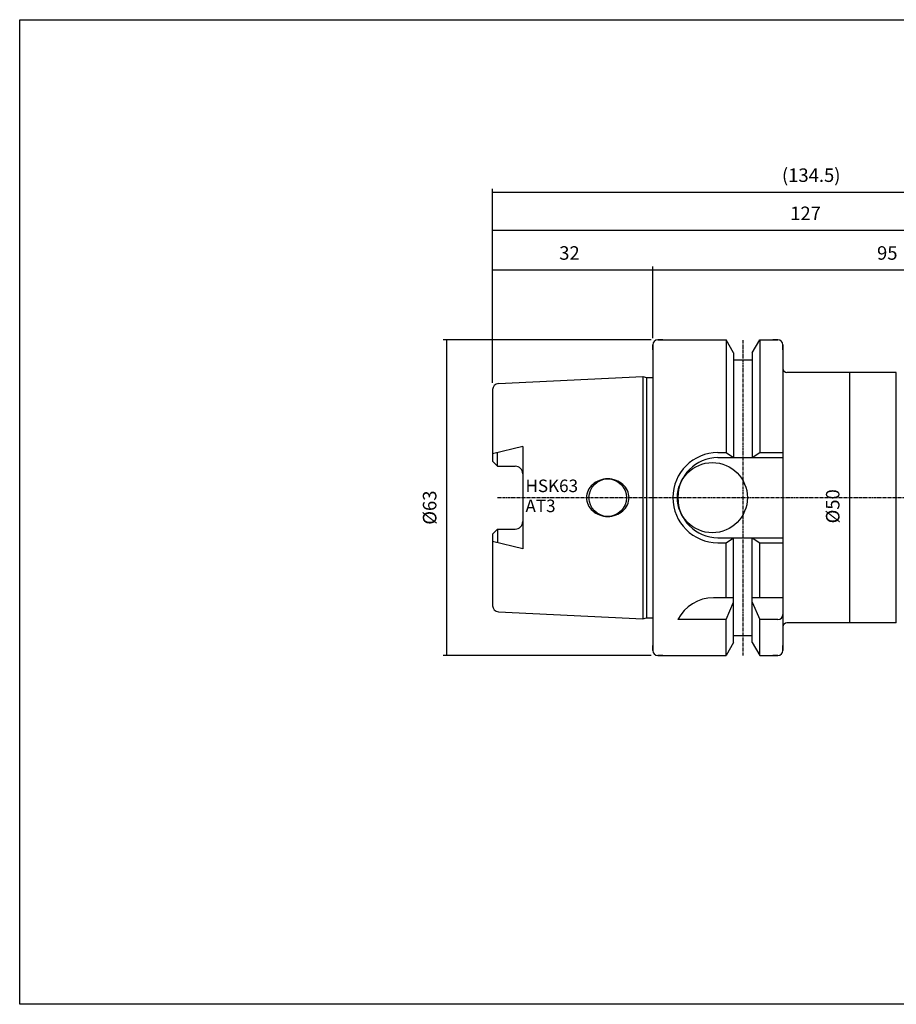
# Model space of a CAD drawing. Extents: x 203 to 490, y -257 to -61.
# Drawn here: x 203 to 378, y -257 to -61 of the extents above; entities that cross this region are included whole.
import ezdxf

# ---------------------------------------------------------------- set-up
doc = ezdxf.new("R2010")
doc.units = 0
doc.linetypes.add('CENTER', pattern=[0.95, 0.625, -0.125, 0.075, -0.125])
doc.layers.add('CK_LEVEL_1', color=7, linetype='CONTINUOUS')
doc.styles.add('BOX', font='txt.shx', dxfattribs={"height": 1})
doc.styles.add('STSL', font='txt', dxfattribs={"height": 1, "bigfont": 'Stsl'})
doc.dimstyles.new('DIMSTYLE1', dxfattribs={"dimtxt": 2.7, "dimasz": 2.7, "dimexe": 2.7, "dimexo": 0.0625, "dimgap": 0.09, "dimtad": 0, "dimtih": 1, "dimtoh": 1, "dimzin": 0, "dimcen": 0.09, "dimazin": 3, "dimtfac": 1, "dimtofl": 0, "dimtmove": 0, "dimatfit": 3})

# ---------------------------------------------------------------- blocks, each defined once
blk = doc.blocks.new('*D1')
at = {"layer": 'CK_LEVEL_1', "color": 4, "linetype": 'CONTINUOUS'}
for p, q in [((329.23, -124.28), (329.23, -109.97)), ((424.23, -140.53), (424.23, -109.97)), ((329.23, -110.64), (424.23, -110.64))]:
    blk.add_line(p, q, dxfattribs=at)
for points in [[(329.23, -110.64), (331.93, -110.24), (331.93, -111.05), (329.23, -110.64)], [(424.23, -110.64), (421.53, -111.05), (421.53, -110.24), (424.23, -110.64)]]:
    blk.add_solid(points, dxfattribs=at)
at = {"layer": 'CK_LEVEL_1', "color": 4, "linetype": 'CONTINUOUS', "style": 'BOX'}
blk.add_text('95', height=2.7, dxfattribs=at).set_placement((374.03, -108.62))
blk = doc.blocks.new('*D2')
at = {"layer": 'CK_LEVEL_1', "color": 4, "linetype": 'CONTINUOUS'}
for p, q in [((297.23, -133.21), (297.23, -94.43)), ((297.23, -95.1), (431.73, -95.1)), ((431.73, -135.44), (431.73, -94.43))]:
    blk.add_line(p, q, dxfattribs=at)
for points in [[(297.23, -95.1), (299.93, -94.7), (299.93, -95.51), (297.23, -95.1)], [(431.73, -95.1), (429.03, -95.51), (429.03, -94.7), (431.73, -95.1)]]:
    blk.add_solid(points, dxfattribs=at)
at = {"layer": 'CK_LEVEL_1', "color": 4, "linetype": 'CONTINUOUS', "style": 'BOX'}
blk.add_text('(134.5)', height=2.7, dxfattribs=at).set_placement((355.03, -93.08))
blk = doc.blocks.new('*D3')
at = {"layer": 'CK_LEVEL_1', "color": 4, "linetype": 'CONTINUOUS'}
for p, q in [((297.23, -133.21), (297.23, -102.05)), ((424.23, -140.53), (424.23, -102.05)), ((297.23, -102.73), (424.23, -102.73))]:
    blk.add_line(p, q, dxfattribs=at)
for points in [[(297.23, -102.73), (299.93, -102.32), (299.93, -103.13), (297.23, -102.73)], [(424.23, -102.73), (421.53, -103.13), (421.53, -102.32), (424.23, -102.73)]]:
    blk.add_solid(points, dxfattribs=at)
at = {"layer": 'CK_LEVEL_1', "color": 4, "linetype": 'CONTINUOUS', "style": 'BOX'}
blk.add_text('127', height=2.7, dxfattribs=at).set_placement((356.68, -100.7))
blk = doc.blocks.new('*D4')
at = {"layer": 'CK_LEVEL_1', "color": 4, "linetype": 'CONTINUOUS'}
for p, q in [((297.23, -133.21), (297.23, -109.97)), ((329.23, -124.28), (329.23, -109.97)), ((297.23, -110.64), (329.23, -110.64))]:
    blk.add_line(p, q, dxfattribs=at)
for points in [[(297.23, -110.64), (299.93, -110.24), (299.93, -111.05), (297.23, -110.64)], [(329.23, -110.64), (326.53, -111.05), (326.53, -110.24), (329.23, -110.64)]]:
    blk.add_solid(points, dxfattribs=at)
at = {"layer": 'CK_LEVEL_1', "color": 4, "linetype": 'CONTINUOUS', "style": 'BOX'}
blk.add_text('32', height=2.7, dxfattribs=at).set_placement((310.53, -108.62))
blk = doc.blocks.new('*D5')
at = {"layer": 'CK_LEVEL_1', "color": 4, "linetype": 'CONTINUOUS'}
for p, q in [((328.88, -124.63), (287.34, -124.63)), ((288.02, -124.63), (288.02, -187.63)), ((328.88, -187.63), (287.34, -187.63))]:
    blk.add_line(p, q, dxfattribs=at)
for points in [[(288.02, -124.63), (288.42, -127.33), (287.61, -127.33), (288.02, -124.63)], [(288.02, -187.63), (287.61, -184.93), (288.42, -184.93), (288.02, -187.63)]]:
    blk.add_solid(points, dxfattribs=at)
at = {"layer": 'CK_LEVEL_1', "color": 4, "linetype": 'CONTINUOUS', "style": 'BOX'}
blk.add_text('%%c63', height=2.7, rotation=90, dxfattribs=at).set_placement((285.99, -161.53))
blk = doc.blocks.new('*D6')
at = {"layer": 'CK_LEVEL_1', "color": 4, "linetype": 'CONTINUOUS'}
for p, q in [((376.53, -131.13), (367.87, -131.13)), ((368.54, -131.13), (368.54, -181.13)), ((376.53, -181.13), (367.87, -181.13))]:
    blk.add_line(p, q, dxfattribs=at)
for points in [[(368.54, -131.13), (368.95, -133.83), (368.14, -133.83), (368.54, -131.13)], [(368.54, -181.13), (368.14, -178.43), (368.95, -178.43), (368.54, -181.13)]]:
    blk.add_solid(points, dxfattribs=at)
at = {"layer": 'CK_LEVEL_1', "color": 4, "linetype": 'CONTINUOUS', "style": 'BOX'}
blk.add_text('%%c50', height=2.7, rotation=90, dxfattribs=at).set_placement((366.52, -161.27))

msp = doc.modelspace()

# ---------------------------------------------------------------- linework, layer by layer
at = {"layer": 'CK_LEVEL_1', "color": 7, "linetype": 'CONTINUOUS'}
for p, q in [((329.229, -125.631), (329.229, -186.631)), ((329.229, -125.631), (329.229, -186.631)), ((329.229, -126.631), (329.229, -125.631)), ((329.229, -126.631), (329.229, -125.631)), ((329.229, -125.631), (329.229, -186.631)), ((329.229, -125.631), (329.229, -186.631)), ((330.229, -124.631), (343.852, -124.631)), ((331.229, -124.631), (330.229, -124.631)), ((331.229, -124.631), (330.229, -124.631)), ((330.229, -124.631), (343.852, -124.631)), ((345.354, -127.233), (343.852, -124.631)), ((343.852, -124.631), (343.852, -147.131)), ((343.852, -124.631), (343.852, -147.131)), ((345.354, -127.233), (343.852, -124.631)), ((349.104, -127.233), (350.607, -124.631)), ((349.104, -127.233), (350.607, -124.631)), ((350.607, -124.631), (354.229, -124.631)), ((350.607, -124.631), (350.607, -147.131)), ((350.607, -124.631), (350.607, -147.131)), ((350.607, -124.631), (354.229, -124.631)), ((354.229, -124.631), (353.229, -124.631)), ((354.229, -124.631), (353.229, -124.631)), ((355.229, -125.631), (355.229, -186.631)), ((355.229, -126.631), (355.229, -125.631)), ((355.229, -126.631), (355.229, -125.631)), ((355.229, -125.631), (355.229, -186.631)), ((345.354, -127.233), (345.354, -148.131)), ((345.354, -127.233), (345.354, -148.131)), ((349.104, -127.233), (349.104, -148.131)), ((349.104, -127.233), (349.104, -148.131)), ((345.354, -128.631), (349.104, -128.631)), ((345.354, -128.631), (349.104, -128.631)), ((377.879, -131.131), (356.029, -131.131)), ((298.369, -133.359), (327.229, -131.916)), ((298.369, -133.359), (327.229, -131.916)), ((327.229, -131.916), (327.976, -132.116)), ((327.229, -131.916), (327.229, -180.346)), ((327.229, -131.916), (327.229, -180.346)), ((327.229, -131.916), (327.976, -132.116)), ((327.976, -132.116), (329.229, -132.116)), ((327.976, -132.116), (327.976, -180.146)), ((327.976, -132.116), (327.976, -180.146)), ((327.976, -132.116), (329.229, -132.116)), ((297.229, -134.557), (297.229, -148.861)), ((297.229, -134.557), (297.229, -148.861)), ((297.229, -134.557), (297.229, -148.861)), ((297.229, -134.557), (297.229, -148.861)), ((303.229, -145.887), (297.229, -147.381)), ((303.229, -145.887), (297.229, -147.381)), ((298.229, -149.861), (298.229, -147.132)), ((298.229, -149.861), (298.229, -147.132)), ((303.229, -145.887), (303.229, -166.374)), ((303.229, -145.887), (303.229, -166.374)), ((342.229, -147.131), (343.852, -147.131)), ((342.229, -147.131), (343.852, -147.131)), ((343.852, -147.131), (345.354, -148.131)), ((343.852, -147.131), (345.354, -148.131)), ((349.104, -148.131), (350.607, -147.131)), ((349.104, -148.131), (350.607, -147.131)), ((350.607, -147.131), (355.229, -147.131)), ((350.607, -147.131), (355.229, -147.131)), ((297.229, -148.861), (298.229, -149.861)), ((297.229, -148.861), (298.229, -149.861)), ((342.229, -148.131), (355.229, -148.131)), ((342.229, -148.131), (355.229, -148.131)), ((298.229, -149.861), (301.729, -149.861)), ((298.229, -149.861), (301.729, -149.861)), ((297.229, -163.401), (298.229, -162.401)), ((297.229, -163.401), (298.229, -162.401)), ((298.229, -162.401), (298.229, -165.13)), ((298.229, -162.401), (301.729, -162.401)), ((298.229, -162.401), (301.729, -162.401)), ((298.229, -162.401), (298.229, -165.13)), ((297.229, -163.401), (297.229, -177.704)), ((297.229, -163.401), (297.229, -177.704)), ((297.229, -163.401), (297.229, -177.704)), ((297.229, -163.401), (297.229, -177.704)), ((303.229, -166.374), (297.229, -164.881)), ((303.229, -166.374), (297.229, -164.881)), ((342.229, -164.131), (355.229, -164.131)), ((342.229, -164.131), (355.229, -164.131)), ((342.229, -165.131), (343.852, -165.131)), ((342.229, -165.131), (343.852, -165.131)), ((343.852, -165.131), (345.354, -164.131)), ((343.852, -165.131), (345.354, -164.131)), ((343.852, -176.131), (343.852, -165.131)), ((343.852, -176.131), (343.852, -165.131)), ((345.354, -185.028), (345.354, -164.131)), ((345.354, -185.028), (345.354, -164.131)), ((349.104, -185.028), (349.104, -164.131)), ((349.104, -164.131), (350.607, -165.131)), ((349.104, -164.131), (350.607, -165.131)), ((349.104, -185.028), (349.104, -164.131)), ((350.607, -176.131), (350.607, -165.131)), ((350.607, -165.131), (355.229, -165.131)), ((350.607, -165.131), (355.229, -165.131)), ((350.607, -176.131), (350.607, -165.131)), ((345.354, -176.131), (341.341, -176.131)), ((345.354, -176.131), (341.341, -176.131)), ((355.229, -176.131), (349.104, -176.131)), ((355.229, -176.131), (349.104, -176.131)), ((298.369, -178.903), (327.229, -180.346)), ((298.369, -178.903), (327.229, -180.346)), ((343.852, -180.467), (345.354, -176.989)), ((343.852, -180.467), (345.354, -176.989)), ((349.104, -176.989), (350.607, -180.467)), ((349.104, -176.989), (350.607, -180.467)), ((327.229, -180.346), (327.976, -180.146)), ((327.229, -180.346), (327.976, -180.146)), ((327.976, -180.146), (329.229, -180.146)), ((327.976, -180.146), (329.229, -180.146)), ((343.852, -180.467), (334.229, -180.467)), ((343.852, -180.467), (334.229, -180.467)), ((343.852, -187.631), (343.852, -180.467)), ((343.852, -187.631), (343.852, -180.467)), ((350.607, -187.631), (350.607, -180.467)), ((354.229, -180.467), (350.607, -180.467)), ((354.229, -180.467), (350.607, -180.467)), ((350.607, -187.631), (350.607, -180.467)), ((377.879, -181.131), (356.029, -181.131)), ((345.354, -183.631), (349.104, -183.631)), ((345.354, -183.631), (349.104, -183.631)), ((329.229, -186.631), (329.229, -185.631)), ((329.229, -186.631), (329.229, -185.631)), ((345.354, -185.028), (343.852, -187.631)), ((345.354, -185.028), (343.852, -187.631)), ((349.104, -185.028), (350.607, -187.631)), ((349.104, -185.028), (350.607, -187.631)), ((355.229, -186.631), (355.229, -185.631)), ((355.229, -186.631), (355.229, -185.631)), ((330.229, -187.631), (343.852, -187.631)), ((331.229, -187.631), (330.229, -187.631)), ((331.229, -187.631), (330.229, -187.631)), ((330.229, -187.631), (343.852, -187.631)), ((350.607, -187.631), (354.229, -187.631)), ((350.607, -187.631), (354.229, -187.631)), ((354.229, -187.631), (353.229, -187.631)), ((354.229, -187.631), (353.229, -187.631))]:
    msp.add_line(p, q, dxfattribs=at)
at = {"layer": 'CK_LEVEL_1', "color": 1, "linetype": 'CENTER'}
for p, q in [((347.229, -124.647), (347.229, -187.635)), ((298.229, -156.131), (355.229, -156.131)), ((298.229, -156.131), (434.455, -156.131))]:
    msp.add_line(p, q, dxfattribs=at)
at = {"layer": 'CK_LEVEL_1', "color": 8, "linetype": 'CONTINUOUS'}
msp.add_line((377.879, -181.131), (377.879, -131.131), dxfattribs=at)
at = {"layer": 'CK_LEVEL_1', "color": 6, "linetype": 'CONTINUOUS'}
msp.add_polyline3d([(202.734, -60.681, 0), (490.104, -60.681, 0), (490.104, -257.308, 0), (202.734, -257.308, 0), (202.734, -60.681, 0)], dxfattribs=at)
at = {"layer": 'CK_LEVEL_1', "color": 7, "linetype": 'CONTINUOUS'}
for points in [[(318.579, -152.673, 0), (318.579, -152.673, 0)], [(318.579, -152.673, 0), (318.579, -152.673, 0)], [(320.229, -152.381, 0), (320.229, -152.381, 0)], [(320.229, -152.381, 0), (320.229, -152.381, 0)], [(321.879, -152.673, 0), (321.879, -152.673, 0)], [(321.879, -152.673, 0), (321.879, -152.673, 0)], [(317.224, -153.479, 0), (317.224, -153.479, 0)], [(317.224, -153.479, 0), (317.224, -153.479, 0)], [(323.234, -153.479, 0), (323.234, -153.479, 0)], [(323.234, -153.479, 0), (323.234, -153.479, 0)], [(324.164, -154.719, 0), (324.164, -154.719, 0)], [(324.164, -154.719, 0), (324.164, -154.719, 0)], [(315.979, -156.131, 0), (315.979, -156.131, 0)], [(315.979, -156.131, 0), (315.979, -156.131, 0)], [(324.479, -156.131, 0), (324.479, -156.131, 0)], [(324.479, -156.131, 0), (324.479, -156.131, 0)], [(316.294, -157.542, 0), (316.294, -157.542, 0)], [(316.294, -157.542, 0), (316.294, -157.542, 0)], [(317.224, -158.782, 0), (317.224, -158.782, 0)], [(317.224, -158.782, 0), (317.224, -158.782, 0)], [(323.234, -158.782, 0), (323.234, -158.782, 0)], [(323.234, -158.782, 0), (323.234, -158.782, 0)], [(324.164, -157.542, 0), (324.164, -157.542, 0)], [(324.164, -157.542, 0), (324.164, -157.542, 0)], [(318.579, -159.589, 0), (318.579, -159.589, 0)], [(318.579, -159.589, 0), (318.579, -159.589, 0)], [(320.229, -159.881, 0), (320.229, -159.881, 0)], [(320.229, -159.881, 0), (320.229, -159.881, 0)], [(321.879, -159.589, 0), (321.879, -159.589, 0)], [(321.879, -159.589, 0), (321.879, -159.589, 0)]]:
    msp.add_polyline3d(points, dxfattribs=at)
for centre, radius in [((341.129, -156.131), 7), ((341.129, -156.131), 7), ((320.229, -156.131), 3.75), ((320.229, -156.131), 3.75)]:
    msp.add_circle(centre, radius, dxfattribs=at)
for centre, radius, start, end in [((330.229, -125.631), 1, 90, 180), ((330.229, -125.631), 1, 90, 180), ((354.229, -125.631), 1, 0, 90), ((354.229, -125.631), 1, 0, 90), ((356.029, -130.331), 0.8, 180, 270), ((298.429, -134.557), 1.2, 92.86241, 180), ((298.429, -134.557), 1.2, 92.86241, 180), ((342.229, -156.131), 9, 90, 270), ((342.229, -156.131), 9, 90, 270), ((342.229, -156.131), 8, 90, 270), ((342.229, -156.131), 8, 90, 270), ((301.729, -151.361), 1.5, 0, 90), ((301.729, -151.361), 1.5, 0, 90), ((320.041, -156.671), 4.257, 110.07648, 131.42367), ((320.041, -156.671), 4.257, 110.07648, 131.42367), ((320.229, -157.187), 4.807, 90, 110.07648), ((320.229, -157.187), 4.807, 90, 110.07648), ((320.229, -157.187), 4.807, 69.92352, 90), ((320.229, -157.187), 4.807, 69.92352, 90), ((320.418, -156.671), 4.257, 48.57633, 69.92352), ((320.418, -156.671), 4.257, 48.57633, 69.92352), ((319.3, -156.131), 3.321, 154.85267, 180), ((319.3, -156.131), 3.321, 154.85267, 180), ((319.75, -156.342), 3.818, 131.42367, 154.85267), ((319.75, -156.342), 3.818, 131.42367, 154.85267), ((320.708, -156.342), 3.818, 25.14733, 48.57633), ((320.708, -156.342), 3.818, 25.14733, 48.57633), ((321.158, -156.131), 3.321, 0, 25.14733), ((321.158, -156.131), 3.321, 0, 25.14733), ((319.3, -156.131), 3.321, 180, 205.14733), ((319.3, -156.131), 3.321, 180, 205.14733), ((321.158, -156.131), 3.321, 334.85267, 360), ((321.158, -156.131), 3.321, 334.85267, 360), ((319.75, -155.92), 3.818, 205.14733, 228.57633), ((319.75, -155.92), 3.818, 205.14733, 228.57633), ((320.041, -155.59), 4.257, 228.57633, 249.92352), ((320.041, -155.59), 4.257, 228.57633, 249.92352), ((320.418, -155.59), 4.257, 290.07648, 311.42367), ((320.418, -155.59), 4.257, 290.07648, 311.42367), ((320.708, -155.92), 3.818, 311.42367, 334.85267), ((320.708, -155.92), 3.818, 311.42367, 334.85267), ((301.729, -160.901), 1.5, 270, 360), ((301.729, -160.901), 1.5, 270, 360), ((320.229, -155.074), 4.807, 249.92352, 270), ((320.229, -155.074), 4.807, 249.92352, 270), ((320.229, -155.074), 4.807, 270, 290.07648), ((320.229, -155.074), 4.807, 270, 290.07648), ((341.341, -184.131), 8, 90, 152.74338), ((341.341, -184.131), 8, 90, 152.74338), ((298.429, -177.704), 1.2, 180, 267.13759), ((298.429, -177.704), 1.2, 180, 267.13759), ((354.229, -179.467), 1, 270, 360), ((354.229, -179.467), 1, 270, 360), ((354.229, -179.467), 1, 270, 360), ((356.029, -181.931), 0.8, 90, 180), ((330.229, -186.631), 1, 180, 270), ((330.229, -186.631), 1, 180, 270), ((354.229, -186.631), 1, 270, 360)]:
    msp.add_arc(centre, radius, start, end, dxfattribs=at)

# ---------------------------------------------------------------- texts
at = {"layer": 'CK_LEVEL_1', "color": 4, "linetype": 'CONTINUOUS', "style": 'STSL'}
for s, p in [('HSK63', (303.79, -155.018)), ('AT3', (303.79, -159.018))]:
    msp.add_text(s, height=2.5, dxfattribs=at).set_placement(p)

# ---------------------------------------------------------------- dimensions: what is measured, and where the dimension line sits
at = {"layer": 'CK_LEVEL_1', "color": 4, "linetype": 'CONTINUOUS'}
for base, p1, p2, picture, middle in [((297.229, -95.103), (297.229, -134.557), (431.729, -136.785), '*D2', (355.029, -93.078)), ((297.229, -102.725), (297.229, -134.557), (424.229, -141.881), '*D3', (356.679, -100.7)), ((297.229, -110.643), (297.229, -134.557), (329.229, -125.631), '*D4', (310.529, -108.618)), ((329.229, -110.643), (329.229, -125.631), (424.229, -141.881), '*D1', (374.029, -108.618))]:
    dim = msp.add_linear_dim(base=base, p1=p1, p2=p2, dimstyle='DIMSTYLE1', dxfattribs=at)
    dim.commit()
    dim.dimension.update_dxf_attribs({"geometry": picture, "text_midpoint": middle})
for base, p1, p2, picture, middle in [((288.017, -124.631), (330.229, -124.631), (330.229, -187.631), '*D5', (285.992, -161.531)), ((368.542, -131.131), (377.879, -131.131), (377.879, -181.131), '*D6', (366.517, -161.272))]:
    dim = msp.add_linear_dim(base=base, p1=p1, p2=p2, angle=90, dimstyle='DIMSTYLE1', dxfattribs=at)
    dim.commit()
    dim.dimension.update_dxf_attribs({"geometry": picture, "text_midpoint": middle})

doc.saveas('drawing.dxf')
